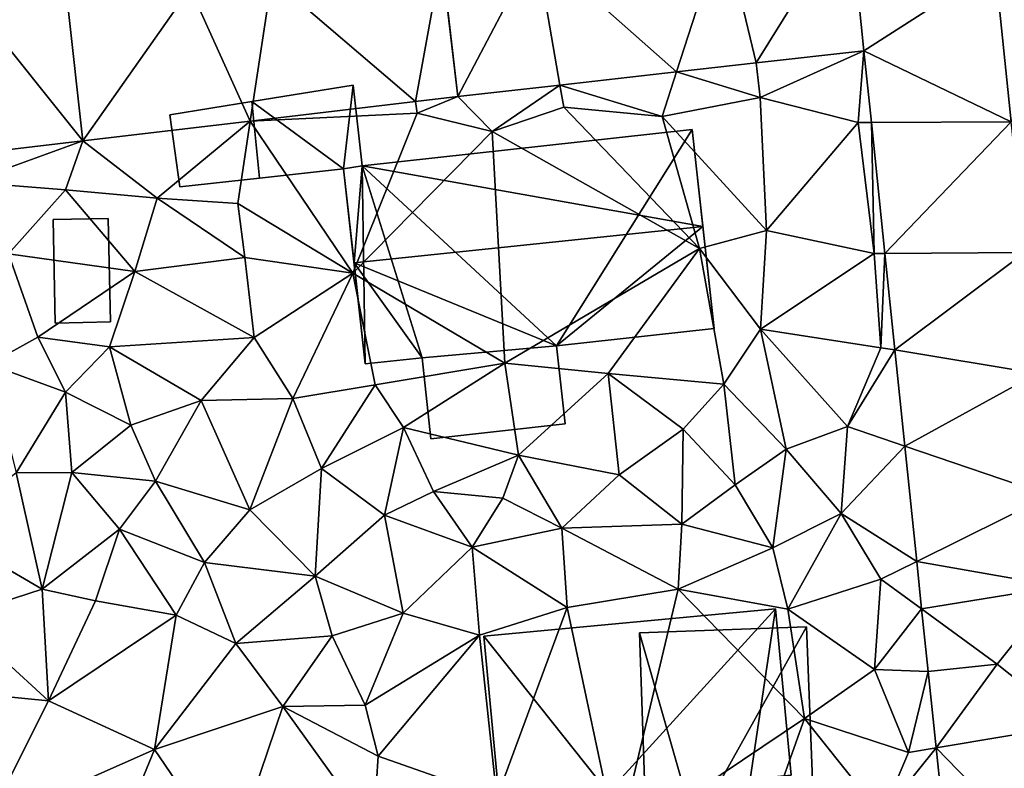
# Model space of a CAD drawing. Extents: x 572000 to 573031, y 6224999 to 6226016.
# Drawn here: x 572379 to 572422, y 6225274 to 6225307 of the extents above; entities that cross this region are included whole.
import ezdxf

# ---------------------------------------------------------------- set-up
doc = ezdxf.new("R2010")
doc.units = 0
doc.header["$MEASUREMENT"] = 0
for name, color, linetype in [('Bygninger_LOD1', 1, 'Continuous'), ('Bygninger_LOD2', 1, 'Continuous'), ('Terraen', 33, 'Continuous'), ('Terraen_vej', 33, 'Continuous')]:
    doc.layers.add(name, color=color, linetype=linetype)

# ---------------------------------------------------------------- blocks, each defined once
blk = doc.blocks.new('1km_6225_572_UTM32_ACAD_1_FMEBLOCK21')
at = {"layer": 'Terraen', "color": 9, "true_color": 0xbbbbbb}
for points in [[(-15.346, -10.391, 69.84), (-12.72, -6.6, 70.02), (-16.035, -3.707, 70.131)], [(-26.342, -7.857, 69.822), (-26.17, -9.35, 69.81), (-21.693, -7.331, 69.842)], [(-21.94, -10.43, 69.72), (-21.693, -7.331, 69.842), (-26.17, -9.35, 69.81)], [(-21.693, -7.331, 69.842), (-21.94, -10.43, 69.72), (-21.374, -10.427, 69.727)], [(-29.77, -8.245, 69.807), (-26.17, -9.35, 69.81), (-26.342, -7.857, 69.822)], [(-34.795, -8.813, 69.786), (-30.39, -10.16, 69.74), (-29.77, -8.245, 69.807)], [(-26.17, -9.35, 69.81), (-29.77, -8.245, 69.807), (-30.39, -10.16, 69.74)], [(-39.196, -9.31, 69.766), (-37.71, -10.81, 69.73), (-34.795, -8.813, 69.786)], [(-34.63, -9.77, 69.76), (-34.795, -8.813, 69.786), (-37.71, -10.81, 69.73)], [(-30.39, -10.16, 69.74), (-34.795, -8.813, 69.786), (-34.63, -9.77, 69.76)], [(-41.015, -9.525, 69.762), (-40.94, -10.02, 69.71), (-39.196, -9.31, 69.766)], [(-40.94, -10.02, 69.71), (-37.71, -10.81, 69.73), (-39.196, -9.31, 69.766)], [(-48.134, -10.366, 69.744), (-40.94, -10.02, 69.71), (-41.015, -9.525, 69.762)], [(-26.17, -9.35, 69.81), (-30.39, -10.16, 69.74), (-25.89, -15.08, 69.73)], [(-21.94, -10.43, 69.72), (-26.17, -9.35, 69.81), (-25.89, -15.08, 69.73)], [(-40.94, -10.02, 69.71), (-48.134, -10.366, 69.744), (-43.72, -16.92, 69.89)], [(-40.94, -10.02, 69.71), (-43.72, -16.92, 69.89), (-37.71, -10.81, 69.73)], [(-34.63, -9.77, 69.76), (-37.71, -10.81, 69.73), (-28.78, -15.86, 69.73)], [(-30.39, -10.16, 69.74), (-34.63, -9.77, 69.76), (-28.78, -15.86, 69.73)], [(-30.39, -10.16, 69.74), (-28.78, -15.86, 69.73), (-25.89, -15.08, 69.73)], [(-55.346, -11.218, 69.726), (-52.14, -13.68, 69.53), (-48.134, -10.366, 69.744)], [(-52.14, -13.68, 69.53), (-48.67, -13.92, 69.63), (-48.134, -10.366, 69.744)], [(-48.67, -13.92, 69.63), (-43.72, -16.92, 69.89), (-48.134, -10.366, 69.744)], [(-21.94, -10.43, 69.72), (-25.89, -15.08, 69.73), (-21.26, -16.07, 69.51)], [(-21.374, -10.427, 69.727), (-21.94, -10.43, 69.72), (-21.374, -10.427, 69.727)], [(-21.94, -10.43, 69.72), (-21.26, -16.07, 69.51), (-21.374, -10.427, 69.727)], [(-21.374, -10.427, 69.727), (-21.26, -16.07, 69.51), (-20.792, -16.067, 69.518)], [(-37.71, -10.81, 69.73), (-43.72, -16.92, 69.89), (-37.17, -20.8, 69.78)], [(-28.78, -15.86, 69.73), (-37.71, -10.81, 69.73), (-37.17, -20.8, 69.78)], [(-60.818, -11.864, 69.713), (-60.26, -13, 70.2), (-55.346, -11.218, 69.726)], [(-56.09, -13.33, 69.51), (-55.346, -11.218, 69.726), (-60.26, -13, 70.2)], [(-52.14, -13.68, 69.53), (-55.346, -11.218, 69.726), (-56.09, -13.33, 69.51)], [(-56.09, -13.33, 69.51), (-60.26, -13, 70.2), (-58.54, -16.09, 69.72)], [(-56.09, -13.33, 69.51), (-58.54, -16.09, 69.72), (-53.1, -16.84, 69.56)], [(-52.14, -13.68, 69.53), (-56.09, -13.33, 69.51), (-53.1, -16.84, 69.56)], [(-52.14, -13.68, 69.53), (-53.1, -16.84, 69.56), (-48.37, -16.24, 69.67)], [(-52.14, -13.68, 69.53), (-48.37, -16.24, 69.67), (-48.67, -13.92, 69.63)], [(-48.37, -16.24, 69.67), (-43.72, -16.92, 69.89), (-48.67, -13.92, 69.63)], [(-28.78, -15.86, 69.73), (-26.15, -19.33, 69.61), (-25.89, -15.08, 69.73)], [(-21.26, -16.07, 69.51), (-25.89, -15.08, 69.73), (-26.15, -19.33, 69.61)], [(-58.54, -16.09, 69.72), (-59.39, -20.84, 69.33), (-57.28, -19.68, 69.42)], [(-53.1, -16.84, 69.56), (-58.54, -16.09, 69.72), (-57.28, -19.68, 69.42)], [(-28.78, -15.86, 69.73), (-37.17, -20.8, 69.78), (-32.71, -21.24, 69.66)], [(-28.78, -15.86, 69.73), (-32.71, -21.24, 69.66), (-27.73, -21.7, 69.6)], [(-28.78, -15.86, 69.73), (-27.73, -21.7, 69.6), (-26.15, -19.33, 69.61)], [(-21.26, -16.07, 69.51), (-26.15, -19.33, 69.61), (-20.96, -20.13, 69.35)], [(-20.792, -16.067, 69.518), (-21.26, -16.07, 69.51), (-20.792, -16.067, 69.518)], [(-21.26, -16.07, 69.51), (-20.96, -20.13, 69.35), (-20.792, -16.067, 69.518)], [(-20.792, -16.067, 69.518), (-20.96, -20.13, 69.35), (-20.363, -20.228, 69.363)], [(-48.37, -16.24, 69.67), (-53.1, -16.84, 69.56), (-47.96, -19.69, 69.64)], [(-48.37, -16.24, 69.67), (-47.96, -19.69, 69.64), (-43.72, -16.92, 69.89)], [(-53.1, -16.84, 69.56), (-57.28, -19.68, 69.42), (-54.19, -20.09, 69.55)], [(-53.1, -16.84, 69.56), (-54.19, -20.09, 69.55), (-47.96, -19.69, 69.64)], [(-43.72, -16.92, 69.89), (-47.96, -19.69, 69.64), (-46.3, -22.32, 69.63)], [(-43.72, -16.92, 69.89), (-46.3, -22.32, 69.63), (-42.75, -21.73, 69.67)], [(-43.72, -16.92, 69.89), (-42.75, -21.73, 69.67), (-37.17, -20.8, 69.78)], [(-27.73, -21.7, 69.6), (-25.04, -24.5, 69.56), (-26.15, -19.33, 69.61)], [(-22.41, -23.52, 69.34), (-26.15, -19.33, 69.61), (-25.04, -24.5, 69.56)], [(-20.96, -20.13, 69.35), (-26.15, -19.33, 69.61), (-22.41, -23.52, 69.34)], [(-56.09, -22.04, 69.49), (-57.28, -19.68, 69.42), (-59.39, -20.84, 69.33)], [(-54.19, -20.09, 69.55), (-57.28, -19.68, 69.42), (-56.09, -22.04, 69.49)], [(-50.24, -22.41, 69.53), (-47.96, -19.69, 69.64), (-54.19, -20.09, 69.55)], [(-50.24, -22.41, 69.53), (-46.3, -22.32, 69.63), (-47.96, -19.69, 69.64)], [(-54.19, -20.09, 69.55), (-56.09, -22.04, 69.49), (-53.28, -23.47, 69.39)], [(-50.24, -22.41, 69.53), (-54.19, -20.09, 69.55), (-53.28, -23.47, 69.39)], [(-20.96, -20.13, 69.35), (-22.41, -23.52, 69.34), (-20.363, -20.228, 69.363)], [(-20.363, -20.228, 69.363), (-22.41, -23.52, 69.34), (-19.936, -24.365, 69.21)], [(-20.363, -20.228, 69.363), (-20.96, -20.13, 69.35), (-20.363, -20.228, 69.363)], [(-56.09, -22.04, 69.49), (-59.39, -20.84, 69.33), (-58.21, -25.52, 69.15)], [(-37.17, -20.8, 69.78), (-42.75, -21.73, 69.67), (-41.53, -23.57, 69.73)], [(-37.17, -20.8, 69.78), (-41.53, -23.57, 69.73), (-36.57, -24.76, 69.49)], [(-32.71, -21.24, 69.66), (-37.17, -20.8, 69.78), (-36.57, -24.76, 69.49)], [(-32.71, -21.24, 69.66), (-36.57, -24.76, 69.49), (-32.24, -25.6, 69.47)], [(-32.71, -21.24, 69.66), (-29.48, -23.64, 69.53), (-27.73, -21.7, 69.6)], [(-32.71, -21.24, 69.66), (-32.24, -25.6, 69.47), (-29.48, -23.64, 69.53)], [(-56.09, -22.04, 69.49), (-58.21, -25.52, 69.15), (-55.82, -25.51, 69.39)], [(-56.09, -22.04, 69.49), (-55.82, -25.51, 69.39), (-53.28, -23.47, 69.39)], [(-46.3, -22.32, 69.63), (-45.06, -25.33, 69.53), (-42.75, -21.73, 69.67)], [(-41.53, -23.57, 69.73), (-42.75, -21.73, 69.67), (-45.06, -25.33, 69.53)], [(-27.73, -21.7, 69.6), (-29.48, -23.64, 69.53), (-27.24, -26.04, 69.32)], [(-27.73, -21.7, 69.6), (-27.24, -26.04, 69.32), (-25.04, -24.5, 69.56)], [(-50.24, -22.41, 69.53), (-53.28, -23.47, 69.39), (-52.21, -25.88, 69.28)], [(-50.24, -22.41, 69.53), (-52.21, -25.88, 69.28), (-48.15, -27.12, 69.44)], [(-50.24, -22.41, 69.53), (-48.15, -27.12, 69.44), (-46.3, -22.32, 69.63)], [(-48.15, -27.12, 69.44), (-45.06, -25.33, 69.53), (-46.3, -22.32, 69.63)], [(-53.28, -23.47, 69.39), (-55.82, -25.51, 69.39), (-52.21, -25.88, 69.28)], [(-41.53, -23.57, 69.73), (-45.06, -25.33, 69.53), (-42.35, -27.35, 69.44)], [(-40.24, -26.33, 69.43), (-41.53, -23.57, 69.73), (-42.35, -27.35, 69.44)], [(-40.24, -26.33, 69.43), (-36.57, -24.76, 69.49), (-41.53, -23.57, 69.73)], [(-29.48, -23.64, 69.53), (-32.24, -25.6, 69.47), (-29.54, -27.73, 69.1)], [(-29.48, -23.64, 69.53), (-29.54, -27.73, 69.1), (-27.24, -26.04, 69.32)], [(-22.41, -23.52, 69.34), (-25.04, -24.5, 69.56), (-22.67, -27.28, 69.14)], [(-22.41, -23.52, 69.34), (-22.67, -27.28, 69.14), (-19.936, -24.365, 69.21)], [(-19.936, -24.365, 69.21), (-22.41, -23.52, 69.34), (-19.936, -24.365, 69.21)], [(-25.04, -24.5, 69.56), (-27.24, -26.04, 69.32), (-25.62, -28.75, 69.08)], [(-25.04, -24.5, 69.56), (-25.62, -28.75, 69.08), (-22.67, -27.28, 69.14)], [(-19.936, -24.365, 69.21), (-22.67, -27.28, 69.14), (-19.423, -29.336, 69.025)], [(-40.24, -26.33, 69.43), (-37.25, -26.61, 69.45), (-36.57, -24.76, 69.49)], [(-34.71, -27.91, 69.13), (-36.57, -24.76, 69.49), (-37.25, -26.61, 69.45)], [(-32.24, -25.6, 69.47), (-36.57, -24.76, 69.49), (-34.71, -27.91, 69.13)], [(-45.34, -29.97, 69.04), (-45.06, -25.33, 69.53), (-48.15, -27.12, 69.44)], [(-45.34, -29.97, 69.04), (-42.35, -27.35, 69.44), (-45.06, -25.33, 69.53)], [(-61.36, -28.05, 68.98), (-57.1, -30.54, 69.13), (-58.21, -25.52, 69.15)], [(-55.82, -25.51, 69.39), (-58.21, -25.52, 69.15), (-57.1, -30.54, 69.13)], [(-55.82, -25.51, 69.39), (-57.1, -30.54, 69.13), (-53.76, -27.95, 69.19)], [(-55.82, -25.51, 69.39), (-53.76, -27.95, 69.19), (-52.21, -25.88, 69.28)], [(-32.24, -25.6, 69.47), (-34.71, -27.91, 69.13), (-29.54, -27.73, 69.1)], [(-53.76, -27.95, 69.19), (-50.1, -29.38, 69.12), (-52.21, -25.88, 69.28)], [(-48.15, -27.12, 69.44), (-52.21, -25.88, 69.28), (-50.1, -29.38, 69.12)], [(-29.54, -27.73, 69.1), (-25.62, -28.75, 69.08), (-27.24, -26.04, 69.32)], [(-40.24, -26.33, 69.43), (-42.35, -27.35, 69.44), (-38.57, -28.73, 69.07)], [(-40.24, -26.33, 69.43), (-38.57, -28.73, 69.07), (-37.25, -26.61, 69.45)], [(-34.71, -27.91, 69.13), (-37.25, -26.61, 69.45), (-38.57, -28.73, 69.07)], [(-45.34, -29.97, 69.04), (-48.15, -27.12, 69.44), (-50.1, -29.38, 69.12)], [(-45.34, -29.97, 69.04), (-41.55, -31.57, 68.91), (-42.35, -27.35, 69.44)], [(-41.55, -31.57, 68.91), (-38.57, -28.73, 69.07), (-42.35, -27.35, 69.44)], [(-24.97, -31.39, 68.85), (-22.67, -27.28, 69.14), (-25.62, -28.75, 69.08)], [(-24.97, -31.39, 68.85), (-20.97, -30.1, 69.04), (-22.67, -27.28, 69.14)], [(-19.423, -29.336, 69.025), (-22.67, -27.28, 69.14), (-20.97, -30.1, 69.04)], [(-54.8, -31.03, 69.02), (-53.76, -27.95, 69.19), (-57.1, -30.54, 69.13)], [(-54.8, -31.03, 69.02), (-51.33, -31.66, 69), (-53.76, -27.95, 69.19)], [(-51.33, -31.66, 69), (-50.1, -29.38, 69.12), (-53.76, -27.95, 69.19)], [(-34.48, -31.33, 69.07), (-34.71, -27.91, 69.13), (-38.57, -28.73, 69.07)], [(-29.7, -30.53, 69.07), (-29.54, -27.73, 69.1), (-34.71, -27.91, 69.13)], [(-29.7, -30.53, 69.07), (-34.71, -27.91, 69.13), (-34.48, -31.33, 69.07)], [(-29.7, -30.53, 69.07), (-25.62, -28.75, 69.08), (-29.54, -27.73, 69.1)], [(-61.36, -28.05, 68.98), (-60.77, -31.73, 68.94), (-57.1, -30.54, 69.13)], [(-41.55, -31.57, 68.91), (-38.25, -32.52, 68.97), (-38.57, -28.73, 69.07)], [(-34.48, -31.33, 69.07), (-38.57, -28.73, 69.07), (-38.25, -32.52, 68.97)], [(-29.7, -30.53, 69.07), (-24.97, -31.39, 68.85), (-25.62, -28.75, 69.08)], [(-48.75, -32.87, 69.02), (-50.1, -29.38, 69.12), (-51.33, -31.66, 69)], [(-45.34, -29.97, 69.04), (-50.1, -29.38, 69.12), (-48.75, -32.87, 69.02)], [(-19.423, -29.336, 69.025), (-20.97, -30.1, 69.04), (-19.212, -31.385, 68.949)], [(-19.423, -29.336, 69.025), (-20.97, -30.1, 69.04), (-19.423, -29.336, 69.025)], [(-45.34, -29.97, 69.04), (-48.75, -32.87, 69.02), (-44.61, -32.54, 69)], [(-45.34, -29.97, 69.04), (-44.61, -32.54, 69), (-41.55, -31.57, 68.91)], [(-21.24, -33.99, 68.89), (-20.97, -30.1, 69.04), (-24.97, -31.39, 68.85)], [(-20.97, -30.1, 69.04), (-21.24, -33.99, 68.89), (-19.212, -31.385, 68.949)], [(-19.212, -31.385, 68.949), (-20.97, -30.1, 69.04), (-19.212, -31.385, 68.949)], [(-60.77, -31.73, 68.94), (-56.83, -35.35, 68.91), (-57.1, -30.54, 69.13)], [(-54.8, -31.03, 69.02), (-57.1, -30.54, 69.13), (-56.83, -35.35, 68.91)], [(-29.7, -30.53, 69.07), (-34.48, -31.33, 69.07), (-32.31, -41.52, 68.91)], [(-29.7, -30.53, 69.07), (-32.31, -41.52, 68.91), (-24.25, -36.11, 68.83)], [(-29.7, -30.53, 69.07), (-24.25, -36.11, 68.83), (-24.97, -31.39, 68.85)], [(-54.8, -31.03, 69.02), (-56.83, -35.35, 68.91), (-51.33, -31.66, 69)], [(-34.48, -31.33, 69.07), (-38.25, -32.52, 68.97), (-37.51, -39.53, 68.87)], [(-34.48, -31.33, 69.07), (-37.51, -39.53, 68.87), (-32.31, -41.52, 68.91)], [(-18.934, -34.078, 68.849), (-19.212, -31.385, 68.949), (-21.24, -33.99, 68.89)], [(-60.77, -31.73, 68.94), (-61.2, -34.91, 68.63), (-56.83, -35.35, 68.91)], [(-56.83, -35.35, 68.91), (-52.26, -37.44, 68.91), (-51.33, -31.66, 69)], [(-52.26, -37.44, 68.91), (-48.75, -32.87, 69.02), (-51.33, -31.66, 69)], [(-41.55, -31.57, 68.91), (-44.61, -32.54, 69), (-43.18, -35.53, 68.91)], [(-41.55, -31.57, 68.91), (-43.18, -35.53, 68.91), (-38.25, -32.52, 68.97)], [(-24.25, -36.11, 68.83), (-21.24, -33.99, 68.89), (-24.97, -31.39, 68.85)], [(-46.73, -35.59, 68.94), (-44.61, -32.54, 69), (-48.75, -32.87, 69.02)], [(-43.18, -35.53, 68.91), (-44.61, -32.54, 69), (-46.73, -35.59, 68.94)], [(-38.25, -32.52, 68.97), (-43.18, -35.53, 68.91), (-42.62, -37.73, 68.84)], [(-38.25, -32.52, 68.97), (-42.62, -37.73, 68.84), (-37.51, -39.53, 68.87)], [(-52.26, -37.44, 68.91), (-46.73, -35.59, 68.94), (-48.75, -32.87, 69.02)], [(-18.934, -34.083, 68.849), (-15.95, -33.77, 68.82), (-18.934, -34.078, 68.849)], [(-19.78, -37.57, 68.66), (-21.24, -33.99, 68.89), (-24.25, -36.11, 68.83)], [(-18.934, -34.078, 68.849), (-21.24, -33.99, 68.89), (-18.934, -34.083, 68.849)], [(-19.78, -37.57, 68.66), (-18.934, -34.083, 68.849), (-21.24, -33.99, 68.89)], [(-18.934, -34.083, 68.849), (-19.78, -37.57, 68.66), (-18.589, -37.372, 68.726)], [(-18.934, -34.078, 68.849), (-18.934, -34.078, 68.849), (-18.934, -34.083, 68.849)], [(-56.83, -35.35, 68.91), (-61.2, -34.91, 68.63), (-59.5, -40.65, 68.77)], [(-56.83, -35.35, 68.91), (-59.5, -40.65, 68.77), (-52.26, -37.44, 68.91)], [(-52.26, -37.44, 68.91), (-48.99, -42.25, 68.79), (-46.73, -35.59, 68.94)], [(-48.99, -42.25, 68.79), (-42.84, -41, 68.84), (-46.73, -35.59, 68.94)], [(-43.18, -35.53, 68.91), (-46.73, -35.59, 68.94), (-42.62, -37.73, 68.84)], [(-42.84, -41, 68.84), (-42.62, -37.73, 68.84), (-46.73, -35.59, 68.94)], [(-32.31, -41.52, 68.91), (-25.82, -40.5, 68.8), (-24.25, -36.11, 68.83)], [(-20.92, -40.29, 68.63), (-24.25, -36.11, 68.83), (-25.82, -40.5, 68.8)], [(-19.78, -37.57, 68.66), (-24.25, -36.11, 68.83), (-20.92, -40.29, 68.63)], [(-52.26, -37.44, 68.91), (-59.5, -40.65, 68.77), (-54.69, -43.36, 68.73)], [(-52.26, -37.44, 68.91), (-54.69, -43.36, 68.73), (-48.99, -42.25, 68.79)], [(-37.51, -39.53, 68.87), (-42.62, -37.73, 68.84), (-42.84, -41, 68.84)], [(-18.589, -37.372, 68.726), (-20.92, -40.29, 68.63), (-17.795, -44.954, 68.443)], [(-19.78, -37.57, 68.66), (-20.92, -40.29, 68.63), (-18.589, -37.372, 68.726)]]:
    blk.add_polyline3d(points, close=True, dxfattribs=at)
blk = doc.blocks.new('1km_6225_572_UTM32_ACAD_1_FMEBLOCK70')
at = {"layer": 'Terraen_vej', "color": 251, "true_color": 0x555555}
for points in [[(-26.342, -7.857, 69.822), (-22.298, -1.362, 70.049), (-27.743, -1.977, 70.061)], [(-21.693, -7.331, 69.842), (-22.298, -1.362, 70.049), (-26.342, -7.857, 69.822)], [(-16.035, -3.707, 70.131), (-22.298, -1.362, 70.049), (-21.693, -7.331, 69.842)], [(-29.77, -8.245, 69.807), (-27.743, -1.977, 70.061), (-35.813, -2.889, 70.078)], [(-26.342, -7.857, 69.822), (-27.743, -1.977, 70.061), (-29.77, -8.245, 69.807)], [(-39.196, -9.31, 69.766), (-35.813, -2.889, 70.078), (-39.877, -3.349, 70.087)], [(-39.196, -9.31, 69.766), (-34.795, -8.813, 69.786), (-35.813, -2.889, 70.078)], [(-29.77, -8.245, 69.807), (-35.813, -2.889, 70.078), (-34.795, -8.813, 69.786)], [(-41.015, -9.525, 69.762), (-39.892, -3.351, 70.087), (-47.206, -4.215, 70.066)], [(-39.196, -9.31, 69.766), (-39.892, -3.351, 70.087), (-41.015, -9.525, 69.762)], [(-39.196, -9.31, 69.766), (-39.877, -3.349, 70.087), (-39.892, -3.351, 70.087)], [(-16.035, -3.707, 70.131), (-21.693, -7.331, 69.842), (-15.346, -10.391, 69.84)], [(-48.134, -10.366, 69.744), (-47.206, -4.215, 70.066), (-50.727, -4.63, 70.056)], [(-41.015, -9.525, 69.762), (-47.206, -4.215, 70.066), (-48.134, -10.366, 69.744)], [(-55.346, -11.218, 69.726), (-50.727, -4.63, 70.056), (-56.006, -5.254, 70.041)], [(-48.134, -10.366, 69.744), (-50.727, -4.63, 70.056), (-55.346, -11.218, 69.726)], [(-55.346, -11.218, 69.726), (-56.006, -5.254, 70.041), (-59.761, -5.698, 70.03)], [(-55.346, -11.218, 69.726), (-59.761, -5.698, 70.03), (-60.818, -11.864, 69.713)], [(-21.693, -7.331, 69.842), (-21.374, -10.427, 69.727), (-21.374, -10.427, 69.727)], [(-15.346, -10.391, 69.84), (-21.693, -7.331, 69.842), (-21.374, -10.427, 69.727)], [(-15.346, -10.391, 69.84), (-21.374, -10.427, 69.727), (-20.792, -16.067, 69.518)], [(-21.374, -10.427, 69.727), (-20.792, -16.067, 69.518), (-20.792, -16.067, 69.518)], [(-21.374, -10.427, 69.727), (-20.792, -16.067, 69.518), (-21.374, -10.427, 69.727)], [(-21.374, -10.427, 69.727), (-21.374, -10.427, 69.727), (-21.374, -10.427, 69.727)], [(-15.346, -10.391, 69.84), (-20.792, -16.067, 69.518), (-14.765, -16.022, 69.594)], [(-14.765, -16.022, 69.594), (-20.792, -16.067, 69.518), (-20.363, -20.228, 69.363)], [(-20.792, -16.067, 69.518), (-20.363, -20.228, 69.363), (-20.363, -20.228, 69.363)], [(-20.792, -16.067, 69.518), (-20.363, -20.228, 69.363), (-20.792, -16.067, 69.518)], [(-20.792, -16.067, 69.518), (-20.792, -16.067, 69.518), (-20.792, -16.067, 69.518)], [(-14.765, -16.022, 69.594), (-20.363, -20.228, 69.363), (-14.227, -21.236, 69.367)], [(-20.363, -20.228, 69.363), (-19.936, -24.365, 69.21), (-19.936, -24.365, 69.21)], [(-20.363, -20.228, 69.363), (-19.936, -24.365, 69.21), (-20.363, -20.228, 69.363)], [(-20.363, -20.228, 69.363), (-20.363, -20.228, 69.363), (-20.363, -20.228, 69.363)], [(-14.227, -21.236, 69.367), (-20.363, -20.228, 69.363), (-19.936, -24.365, 69.21)], [(-14.227, -21.236, 69.367), (-19.936, -24.365, 69.21), (-13.684, -26.502, 69.137)], [(-19.936, -24.365, 69.21), (-19.936, -24.365, 69.21), (-19.936, -24.365, 69.21)], [(-19.936, -24.365, 69.21), (-19.423, -29.336, 69.025), (-19.423, -29.336, 69.025)], [(-19.936, -24.365, 69.21), (-19.423, -29.336, 69.025), (-19.936, -24.365, 69.21)], [(-13.684, -26.502, 69.137), (-19.936, -24.365, 69.21), (-19.423, -29.336, 69.025)], [(-13.28, -30.416, 68.967), (-13.684, -26.502, 69.137), (-19.423, -29.336, 69.025)], [(-19.423, -29.336, 69.025), (-19.212, -31.385, 68.949), (-19.423, -29.336, 69.025)], [(-19.212, -31.385, 68.949), (-19.212, -31.385, 68.949), (-19.423, -29.336, 69.025)], [(-19.423, -29.336, 69.025), (-19.423, -29.336, 69.025), (-19.423, -29.336, 69.025)], [(-13.28, -30.416, 68.967), (-19.423, -29.336, 69.025), (-19.212, -31.385, 68.949)], [(-13.28, -30.416, 68.967), (-19.212, -31.385, 68.949), (-15.95, -33.77, 68.82)], [(-13.28, -30.416, 68.967), (-15.95, -33.77, 68.82), (-12.66, -36.385, 68.671)], [(-19.212, -31.385, 68.949), (-19.212, -31.385, 68.949), (-19.212, -31.385, 68.949)], [(-18.934, -34.078, 68.849), (-19.212, -31.385, 68.949), (-19.212, -31.385, 68.949)], [(-18.934, -34.078, 68.849), (-19.212, -31.385, 68.949), (-18.934, -34.078, 68.849)], [(-18.934, -34.078, 68.849), (-15.95, -33.77, 68.82), (-19.212, -31.385, 68.949)], [(-15.95, -33.77, 68.82), (-18.934, -34.083, 68.849), (-18.589, -37.372, 68.726)], [(-12.66, -36.385, 68.671), (-15.95, -33.77, 68.82), (-18.589, -37.372, 68.726)], [(-12.66, -36.385, 68.671), (-18.589, -37.372, 68.726), (-11.826, -44.337, 68.402)], [(-11.826, -44.337, 68.402), (-18.589, -37.372, 68.726), (-17.795, -44.954, 68.443)]]:
    blk.add_polyline3d(points, close=True, dxfattribs=at)
blk = doc.blocks.new('building_76899')
at = {"layer": 'Bygninger_LOD2', "color": 16, "true_color": 0x7e0000}
for points in [[(-3.08, 1.49, 72.17), (2.71, 2, 72.15), (2.71, 2, 69.69), (-3.08, 1.49, 69.77)], [(-2.7, -2, 71.96), (-3.08, 1.49, 72.17), (2.71, 2, 72.15), (3.08, -1.36, 71.96)], [(2.71, 2, 69.69), (3.08, -1.36, 69.61), (-2.7, -2, 69.68), (-3.08, 1.49, 69.77)], [(2.71, 2, 72.15), (3.08, -1.36, 71.96), (3.08, -1.36, 69.61), (2.71, 2, 69.69)], [(-2.7, -2, 69.68), (-2.7, -2, 71.96), (-3.08, 1.49, 72.17), (-3.08, 1.49, 69.77)], [(-2.7, -2, 69.68), (3.08, -1.36, 69.61), (3.08, -1.36, 71.96), (-2.7, -2, 71.96)]]:
    blk.add_3dface(points, dxfattribs=at)
blk = doc.blocks.new('building_111625')
at = {"layer": 'Bygninger_LOD2', "color": 16, "true_color": 0x7e0000}
for points in [[(1.605, 1.84, 69.78), (-1.935, 1.26, 69.74), (-1.935, 1.26, 71.59), (1.605, 1.84, 71.715)], [(-1.935, 1.26, 71.59), (1.605, 1.84, 71.715), (1.935, -1.46, 71.69), (-1.505, -1.84, 71.57)], [(1.935, -1.46, 69.68), (-1.505, -1.84, 69.55), (-1.935, 1.26, 69.74), (1.605, 1.84, 69.78)], [(1.935, -1.46, 69.68), (1.605, 1.84, 69.78), (1.605, 1.84, 71.715), (1.935, -1.46, 71.69)], [(-1.935, 1.26, 69.74), (-1.505, -1.84, 69.55), (-1.505, -1.84, 71.57), (-1.935, 1.26, 71.59)], [(-1.505, -1.84, 69.55), (1.935, -1.46, 69.68), (1.935, -1.46, 71.69), (-1.505, -1.84, 71.57)]]:
    blk.add_3dface(points, dxfattribs=at)
blk = doc.blocks.new('building_108788')
at = {"layer": 'Bygninger_LOD2', "color": 16, "true_color": 0x7e0000}
for points in [[(7.035, 5.05, 69.8), (1.185, -4.27, 69.69), (-7.185, 3.49, 69.73)], [(-7.185, 3.49, 72.29), (7.035, 5.05, 72.25), (7.495, 0.88, 74.21)], [(7.035, 5.05, 69.8), (-7.185, 3.49, 69.73), (-7.185, 3.49, 72.29)], [(7.035, 5.05, 72.25), (7.035, 5.05, 69.8), (-7.185, 3.49, 72.29)], [(7.985, -3.52, 69.64), (1.185, -4.27, 69.69), (7.035, 5.05, 69.8)], [(7.985, -3.52, 69.64), (7.495, 0.88, 74.21), (7.035, 5.05, 69.8)], [(7.495, 0.88, 74.21), (7.035, 5.05, 72.25), (7.035, 5.05, 69.8)], [(-7.055, -5.05, 69.75), (-7.985, 3.36, 69.71), (-7.185, 3.49, 69.73)], [(-7.985, 3.36, 72.31), (-7.185, 3.49, 72.29), (-7.535, -0.69, 74.21)], [(-7.185, 3.49, 72.29), (-7.185, 3.49, 69.73), (-7.985, 3.36, 71.8)], [(-7.185, 3.49, 69.73), (-7.985, 3.36, 69.71), (-7.985, 3.36, 71.8)], [(-7.985, 3.36, 72.31), (-7.185, 3.49, 72.29), (-7.985, 3.36, 71.8)], [(-7.535, -0.69, 74.21), (-7.185, 3.49, 72.29), (7.495, 0.88, 74.21)], [(-4.605, -4.78, 69.77), (-7.055, -5.05, 69.75), (-7.185, 3.49, 69.73)], [(1.185, -4.27, 69.69), (-4.605, -4.78, 69.77), (-7.185, 3.49, 69.73)], [(-7.985, 3.36, 69.71), (-7.985, 3.36, 71.8), (-7.535, -0.69, 74.21)], [(-7.985, 3.36, 71.8), (-7.985, 3.36, 72.31), (-7.535, -0.69, 74.21)], [(-7.055, -5.05, 69.75), (-7.985, 3.36, 69.71), (-7.535, -0.69, 74.21)], [(-7.535, -0.69, 74.21), (7.495, 0.88, 74.21), (1.185, -4.27, 72.15)], [(7.495, 0.88, 74.21), (7.985, -3.52, 72.15), (1.185, -4.27, 72.15)], [(7.985, -3.52, 72.15), (7.495, 0.88, 74.21), (7.985, -3.52, 69.64)], [(-7.055, -5.05, 72.17), (-7.055, -5.05, 69.75), (-7.535, -0.69, 74.21)], [(-4.605, -4.78, 72.17), (-7.535, -0.69, 74.21), (1.185, -4.27, 72.15)], [(-7.055, -5.05, 72.17), (-7.535, -0.69, 74.21), (-4.605, -4.78, 72.17)], [(7.985, -3.52, 72.15), (1.185, -4.27, 72.15), (1.185, -4.27, 69.69)], [(7.985, -3.52, 72.15), (1.185, -4.27, 69.69), (7.985, -3.52, 69.64)], [(1.185, -4.27, 72.15), (-4.605, -4.78, 69.77), (1.185, -4.27, 69.69)], [(-4.605, -4.78, 72.17), (-4.605, -4.78, 69.77), (1.185, -4.27, 72.15)], [(-7.055, -5.05, 72.17), (-4.605, -4.78, 69.77), (-4.605, -4.78, 72.17)], [(-7.055, -5.05, 69.75), (-4.605, -4.78, 69.77), (-7.055, -5.05, 72.17)]]:
    blk.add_3dface(points, dxfattribs=at)
blk = doc.blocks.new('building_136705')
at = {"layer": 'Bygninger_LOD2', "color": 16, "true_color": 0x7e0000}
for points in [[(1.575, -1.605, 69.71), (-2.375, 1.295, 69.78), (1.985, 2.005, 69.81)], [(-2.375, 1.295, 71.715), (1.985, 2.005, 71.84), (1.985, 2.005, 69.81), (-2.375, 1.295, 69.78)], [(-2.375, 1.295, 71.715), (1.985, 2.005, 71.84), (1.575, -1.605, 71.8)], [(1.575, -1.605, 69.71), (1.985, 2.005, 69.81), (2.375, -1.475, 69.73)], [(1.985, 2.005, 71.84), (2.375, -1.475, 71.83), (1.575, -1.605, 71.8)], [(2.375, -1.475, 69.73), (1.985, 2.005, 69.81), (1.985, 2.005, 71.84), (2.375, -1.475, 71.83)], [(-2.045, -2.005, 69.68), (-2.375, 1.295, 69.78), (1.575, -1.605, 69.71)], [(-2.045, -2.005, 71.69), (-2.375, 1.295, 71.715), (-2.375, 1.295, 69.78), (-2.045, -2.005, 69.68)], [(-2.375, 1.295, 71.715), (1.575, -1.605, 71.8), (-2.045, -2.005, 71.69)], [(-2.045, -2.005, 71.69), (1.575, -1.605, 69.71), (1.575, -1.605, 71.8)], [(-2.045, -2.005, 69.68), (1.575, -1.605, 69.71), (-2.045, -2.005, 71.69)], [(1.575, -1.605, 71.8), (1.575, -1.605, 69.71), (2.375, -1.475, 69.73)], [(1.575, -1.605, 71.8), (2.375, -1.475, 69.73), (2.375, -1.475, 71.83)]]:
    blk.add_3dface(points, dxfattribs=at)
blk = doc.blocks.new('building_11070')
at = {"layer": 'Bygninger_LOD1', "color": 16, "true_color": 0x7e0000}
for points in [[(5.94, 7.02, 69.01), (-1.27, -0.89, 68.87), (-6.62, 5.84, 68.92)], [(5.94, 7.02, 71.51), (-1.27, -0.89, 71.37), (-6.62, 5.84, 71.42)], [(-6.62, 5.84, 68.92), (-6.62, 5.84, 71.42), (5.94, 7.02, 71.51), (5.94, 7.02, 69.01)], [(4.85, -0.32, 68.84), (-1.27, -0.89, 68.87), (5.94, 7.02, 69.01)], [(4.85, -0.32, 71.34), (-1.27, -0.89, 71.37), (5.94, 7.02, 71.51)], [(6.62, -0.15, 68.82), (4.85, -0.32, 68.84), (5.94, 7.02, 69.01)], [(6.62, -0.15, 71.32), (4.85, -0.32, 71.34), (5.94, 7.02, 71.51)], [(5.94, 7.02, 69.01), (5.94, 7.02, 71.51), (6.62, -0.15, 71.32), (6.62, -0.15, 68.82)], [(-1.27, -0.89, 68.87), (-5.95, -1.33, 68.81), (-6.62, 5.84, 68.92)], [(-1.27, -0.89, 71.37), (-5.95, -1.33, 71.31), (-6.62, 5.84, 71.42)], [(-5.95, -1.33, 68.81), (-5.95, -1.33, 71.31), (-6.62, 5.84, 71.42), (-6.62, 5.84, 68.92)], [(4.85, -0.32, 68.84), (-0.7, -7.02, 68.67), (-1.27, -0.89, 68.87)], [(4.85, -0.32, 71.34), (-0.7, -7.02, 71.17), (-1.27, -0.89, 71.37)], [(5.43, -6.45, 68.72), (-0.7, -7.02, 68.67), (4.85, -0.32, 68.84)], [(4.85, -0.32, 71.34), (5.43, -6.45, 71.22), (-0.7, -7.02, 71.17)], [(6.62, -0.15, 68.82), (6.62, -0.15, 71.32), (4.85, -0.32, 71.34), (4.85, -0.32, 68.84)], [(4.85, -0.32, 68.84), (4.85, -0.32, 71.34), (5.43, -6.45, 71.22), (5.43, -6.45, 68.72)], [(-1.27, -0.89, 68.87), (-1.27, -0.89, 71.37), (-5.95, -1.33, 71.31), (-5.95, -1.33, 68.81)], [(-0.7, -7.02, 68.67), (-0.7, -7.02, 71.17), (-1.27, -0.89, 71.37), (-1.27, -0.89, 68.87)], [(5.43, -6.45, 68.72), (5.43, -6.45, 71.22), (-0.7, -7.02, 71.17), (-0.7, -7.02, 68.67)]]:
    blk.add_3dface(points, dxfattribs=at)
blk = doc.blocks.new('building_93256')
at = {"layer": 'Bygninger_LOD2', "color": 16, "true_color": 0x7e0000}
for points in [[(-1.145, -2.255, 69.4), (-1.235, 2.205, 69.54), (1.145, 2.255, 69.53), (1.235, -2.205, 69.51)], [(1.235, -2.205, 71.83), (-1.145, -2.255, 71.68), (-1.235, 2.205, 71.71), (1.145, 2.255, 71.86)], [(-1.235, 2.205, 71.71), (1.145, 2.255, 71.86), (1.145, 2.255, 69.53), (-1.235, 2.205, 69.54)], [(-1.145, -2.255, 71.68), (-1.235, 2.205, 71.71), (-1.235, 2.205, 69.54), (-1.145, -2.255, 69.4)], [(1.235, -2.205, 69.51), (1.145, 2.255, 69.53), (1.145, 2.255, 71.86), (1.235, -2.205, 71.83)], [(1.235, -2.205, 69.51), (1.235, -2.205, 71.83), (-1.145, -2.255, 71.68), (-1.145, -2.255, 69.4)]]:
    blk.add_3dface(points, dxfattribs=at)
blk = doc.blocks.new('building_160010')
at = {"layer": 'Bygninger_LOD1', "color": 16, "true_color": 0x7e0000}
for points in [[(-1.455, -2.325, 68.84), (-3.845, 6.045, 69.04), (3.355, 6.305, 68.85)], [(3.355, 6.305, 71.35), (-1.455, -2.325, 71.34), (-3.845, 6.045, 71.54)], [(-3.845, 6.045, 69.04), (-3.845, 6.045, 71.54), (3.355, 6.305, 71.35), (3.355, 6.305, 68.85)], [(-1.455, -2.325, 68.84), (-3.545, -2.405, 68.87), (-3.845, 6.045, 69.04)], [(-1.455, -2.325, 71.34), (-3.545, -2.405, 71.37), (-3.845, 6.045, 71.54)], [(-3.545, -2.405, 68.87), (-3.545, -2.405, 71.37), (-3.845, 6.045, 71.54), (-3.845, 6.045, 69.04)], [(3.685, -2.145, 68.74), (-1.455, -2.325, 68.84), (3.355, 6.305, 68.85)], [(3.685, -2.145, 71.24), (-1.455, -2.325, 71.34), (3.355, 6.305, 71.35)], [(3.355, 6.305, 68.85), (3.355, 6.305, 71.35), (3.685, -2.145, 71.24), (3.685, -2.145, 68.74)], [(-1.455, -2.325, 68.84), (-1.455, -2.325, 71.34), (-3.545, -2.405, 71.37), (-3.545, -2.405, 68.87)], [(3.685, -2.145, 68.74), (-0.225, -6.305, 68.67), (-1.455, -2.325, 68.84)], [(3.685, -2.145, 71.24), (-0.225, -6.305, 71.17), (-1.455, -2.325, 71.34)], [(-0.225, -6.305, 68.67), (-0.225, -6.305, 71.17), (-1.455, -2.325, 71.34), (-1.455, -2.325, 68.84)], [(3.845, -6.165, 68.69), (-0.225, -6.305, 68.67), (3.685, -2.145, 68.74)], [(3.845, -6.165, 71.19), (-0.225, -6.305, 71.17), (3.685, -2.145, 71.24)], [(3.685, -2.145, 68.74), (3.685, -2.145, 71.24), (3.845, -6.165, 71.19), (3.845, -6.165, 68.69)], [(3.845, -6.165, 68.69), (3.845, -6.165, 71.19), (-0.225, -6.305, 71.17), (-0.225, -6.305, 68.67)]]:
    blk.add_3dface(points, dxfattribs=at)

msp = doc.modelspace()

# ---------------------------------------------------------------- block references
at = {"layer": 'Bygninger_LOD1', "color": 16, "true_color": 0x7e0000}
for name, p in [('building_11070', (572406.05, 6225274.1)), ('building_160010', (572409.975, 6225274.045))]:
    msp.add_blockref(name, p, dxfattribs=at)
at = {"layer": 'Bygninger_LOD2', "color": 16, "true_color": 0x7e0000}
for name, p in [('building_136705', (572391.815, 6225301.685)), ('building_111625', (572387.835, 6225301.14)), ('building_108788', (572401.375, 6225296.72)), ('building_93256', (572382.105, 6225295.685)), ('building_76899', (572399.85, 6225290.45))]:
    msp.add_blockref(name, p, dxfattribs=at)
at = {"layer": 'Terraen', "color": 9, "true_color": 0xbbbbbb}
msp.add_blockref('1km_6225_572_UTM32_ACAD_1_FMEBLOCK21', (572437.5, 6225312.5), dxfattribs=at)
at = {"layer": 'Terraen_vej', "color": 251, "true_color": 0x555555}
msp.add_blockref('1km_6225_572_UTM32_ACAD_1_FMEBLOCK70', (572437.5, 6225312.5), dxfattribs=at)

doc.saveas('drawing.dxf')
